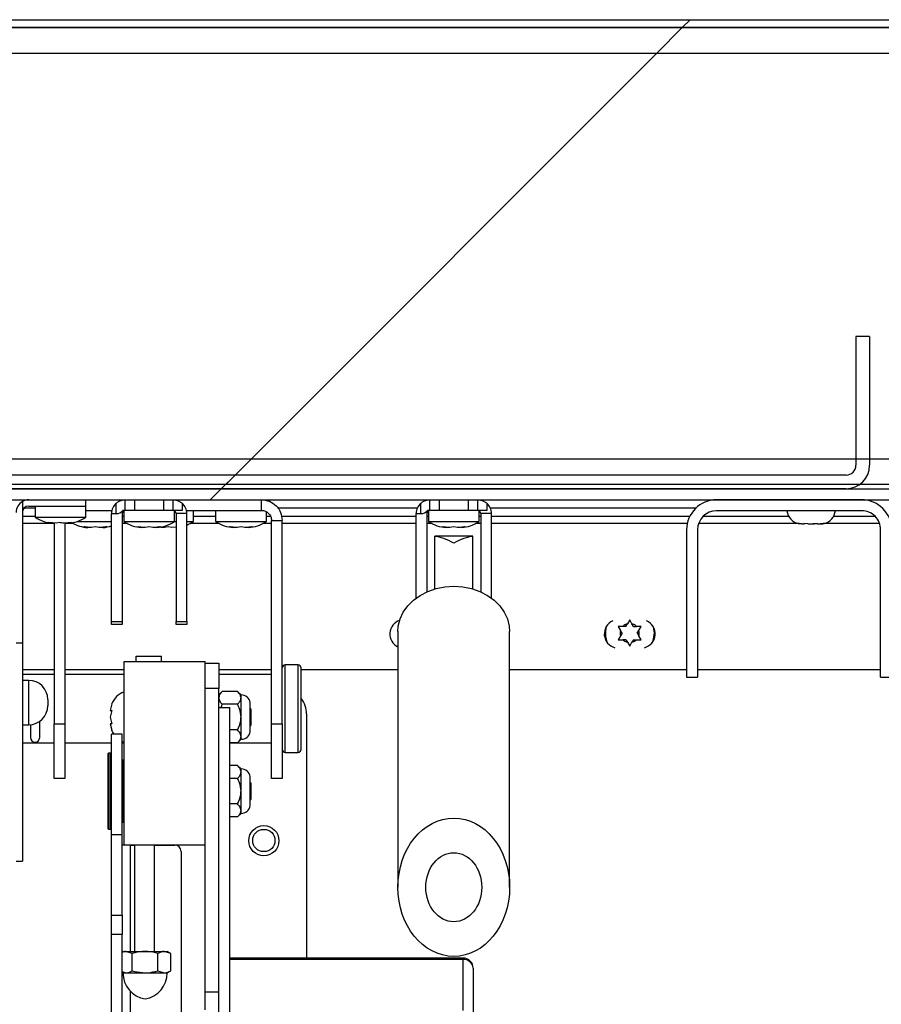
# Model space of a CAD drawing. Units: inches. Extents: x 0.1 to 10.8, y 0.2 to 8.4.
# Drawn here: x 1.9 to 2.1, y 4 to 4.2 of the extents above; entities that cross this region are included whole.
import ezdxf

# ---------------------------------------------------------------- set-up
doc = ezdxf.new("R2010")
doc.units = ezdxf.units.IN
doc.header["$MEASUREMENT"] = 0
doc.layers.add('FORMAT', color=7, linetype='Continuous')
pattern_1 = [(45, (0, 0), (-0.08838834764831845, 0.08838834764831845), [])]

msp = doc.modelspace()

# ---------------------------------------------------------------- hatches: boundary and pattern name
at = {"layer": 'FORMAT', "linetype": 'Continuous', "lineweight": 18}
h = msp.add_hatch(dxfattribs=at)
h.set_pattern_fill('ANSI31', color=256, angle=2.8e-322, style=0)
h.set_pattern_definition(pattern_1)
edge = h.paths.add_edge_path(flags=0)
edge.add_arc((2.741392265708626, 4.19273742925991), 0.001680000000000001, -7.958078640513122e-13, 89.9999999999992, ccw=False)
edge.add_line((2.743072265708626, 4.19273742925991), (2.743072265708627, 4.073487429259909))
edge.add_line((2.743072265708627, 4.073487429259909), (2.744642265708626, 4.073487429259909))
edge.add_line((2.744642265708626, 4.073487429259909), (2.744642265708626, 4.19273742925991))
edge.add_arc((2.741392265708626, 4.19273742925991), 0.00325, 0, 90)
edge.add_line((2.741392265708626, 4.19598742925991), (1.209459265708627, 4.19598742925991))
edge.add_arc((1.209459265708627, 4.19273742925991), 0.00325, 90, 180)
edge.add_line((1.206209265708627, 4.19273742925991), (1.206209265708627, 4.073487429259909))
edge.add_line((1.206209265708627, 4.073487429259909), (1.207779265708626, 4.073487429259909))
edge.add_line((1.207779265708626, 4.073487429259909), (1.207779265708627, 4.19273742925991))
edge.add_arc((1.209459265708627, 4.19273742925991), 0.001680000000000001, 89.9999999999992, 180, ccw=False)
edge.add_line((1.209459265708627, 4.19441742925991), (2.741392265708626, 4.19441742925991))
h = msp.add_hatch(dxfattribs=at)
h.set_pattern_fill('ANSI31', color=256, style=0)
h.set_pattern_definition(pattern_1)
h.paths.add_polyline_path([(1.209349265708627, 4.194417429259913), (1.209349265708627, 4.104417429259913), (2.741502265708627, 4.104417429259913), (2.741502265708627, 4.194417429259913)], flags=0)
h.paths.add_polyline_path([(1.214349265708627, 4.189417429259913), (2.736502265708626, 4.189417429259913), (2.736502265708626, 4.109417429259913), (1.214349265708627, 4.109417429259913)], flags=0)
h = msp.add_hatch(dxfattribs=at)
h.set_pattern_fill('ANSI31', color=256, style=0)
h.set_pattern_definition(pattern_1)
h.paths.add_polyline_path([(2.736502265708626, 4.18941742925991), (1.214349265708627, 4.18941742925991), (1.214349265708627, 4.10941742925991), (2.736502265708627, 4.10941742925991)], flags=0)
h = msp.add_hatch(dxfattribs=at)
h.set_pattern_fill('ANSI31', color=256, angle=2.8e-322, style=0)
h.set_pattern_definition(pattern_1)
edge = h.paths.add_edge_path(flags=0)
edge.add_line((2.110045765708626, 4.108107429259911), (2.110045765708626, 4.133487429259913))
edge.add_line((2.110045765708626, 4.133487429259913), (2.107345765708626, 4.133487429259913))
edge.add_line((2.107345765708626, 4.133487429259913), (2.107345765708626, 4.108107429259911))
edge.add_arc((2.105425765708626, 4.108107429259911), 0.001920000000000049, 270, 360, ccw=False)
edge.add_line((2.105425765708626, 4.106187429259911), (1.845425765708626, 4.106187429259911))
edge.add_arc((1.845425765708626, 4.108107429259911), 0.001919999999999722, 180.0000000000265, 270, ccw=False)
edge.add_line((1.843505765708626, 4.10810742925991), (1.843505765708626, 4.133487429259911))
edge.add_line((1.843505765708626, 4.133487429259911), (1.840805765708626, 4.133487429259911))
edge.add_line((1.840805765708626, 4.133487429259911), (1.840805765708626, 4.10810742925991))
edge.add_arc((1.845425765708626, 4.108107429259911), 0.004619999999999722, 180.0000000000119, 270.0000000000008)
edge.add_line((1.845425765708626, 4.103487429259911), (2.105425765708626, 4.103487429259911))
edge.add_arc((2.105425765708626, 4.108107429259911), 0.004620000000000049, 270.0000000000008, 360.0000000000008)
h = msp.add_hatch(dxfattribs=at)
h.set_pattern_fill('ANSI31', color=256, angle=2.8e-322, style=0)
h.set_pattern_definition(pattern_1)
h.paths.add_polyline_path([(1.216529265708626, 4.103487429259911), (1.216529265708626, 4.10131942925991), (2.734322265708626, 4.10131942925991), (2.734322265708626, 4.103487429259911)], flags=0)
h = msp.add_hatch(dxfattribs=at)
h.set_pattern_fill('ANSI31', color=256, angle=2.8e-322, style=0)
h.set_pattern_definition(pattern_1)
edge = h.paths.add_edge_path(flags=0)
edge.add_line((2.112235765708626, 4.095391429259911), (2.112235765708626, 4.066319429259911))
edge.add_line((2.112235765708626, 4.066319429259911), (2.114403765708626, 4.066319429259912))
edge.add_line((2.114403765708626, 4.066319429259912), (2.114403765708626, 4.095391429259911))
edge.add_arc((2.108475765708626, 4.095391429259912), 0.005928000000000033, 359.9999999999922, 450.0000000000008)
edge.add_line((2.108475765708626, 4.101319429259912), (2.079875765708626, 4.101319429259912))
edge.add_arc((2.079875765708626, 4.095391429259911), 0.005928000000000033, 90.0000000000043, 179.9999999999914)
edge.add_line((2.073947765708626, 4.095391429259912), (2.073947765708626, 4.066319429259912))
edge.add_line((2.073947765708626, 4.066319429259912), (2.076115765708626, 4.066319429259912))
edge.add_line((2.076115765708626, 4.066319429259912), (2.076115765708626, 4.095391429259912))
edge.add_arc((2.079875765708626, 4.095391429259911), 0.003760000000000033, 90.00000000000603, 179.9999999999857, ccw=False)
edge.add_line((2.079875765708626, 4.099151429259912), (2.108475765708626, 4.099151429259912))
edge.add_arc((2.108475765708626, 4.095391429259912), 0.003760000000000033, -1.432454155292362e-11, 89.9999999999992, ccw=False)
h = msp.add_hatch(dxfattribs=at)
h.set_pattern_fill('ANSI31', color=256, angle=2.8e-322, style=0)
h.set_pattern_definition(pattern_1)
edge = h.paths.add_edge_path(flags=0)
edge.add_line((1.983843765708626, 4.060358429259904), (1.981675765708627, 4.060358429259904))
edge.add_line((1.981675765708627, 4.060358429259904), (1.981675765708626, 3.843786429259904))
edge.add_arc((1.980415765708627, 3.843786429259904), 0.001259999999999997, 270, 360, ccw=False)
edge.add_line((1.980415765708627, 3.842526429259904), (1.962265765708627, 3.842526429259904))
edge.add_arc((1.962265765708627, 3.843786429259904), 0.001260000000000005, 180, 270, ccw=False)
edge.add_line((1.961005765708627, 3.843786429259904), (1.961005765708627, 3.871616429259904))
edge.add_line((1.961005765708627, 3.871616429259904), (1.958837765708626, 3.871616429259904))
edge.add_line((1.958837765708626, 3.871616429259904), (1.958837765708626, 3.843786429259904))
edge.add_arc((1.962265765708627, 3.843786429259904), 0.003428000000000005, 180, 270.0000000000008)
edge.add_line((1.962265765708627, 3.840358429259904), (1.980415765708627, 3.840358429259904))
edge.add_arc((1.980415765708627, 3.843786429259904), 0.003427999999999997, 270.0000000000008, 360.0000000000008)
edge.add_line((1.983843765708626, 3.843786429259904), (1.983843765708626, 4.060358429259904))
h = msp.add_hatch(dxfattribs=at)
h.set_pattern_fill('ANSI31', color=256, style=0)
h.set_pattern_definition(pattern_1)
edge = h.paths.add_edge_path(flags=0)
edge.add_ellipse((2.028025765708627, 4.024899877090768), major_axis=(-1.93286668670837e-18, -0.01362594620865908), ratio=0.8090169943749487, start_angle=0, end_angle=0)
edge = h.paths.add_edge_path(flags=0)
edge.add_ellipse((2.028025765708627, 4.024899877090768), major_axis=(-9.66433343354185e-19, -0.00681297310432954), ratio=0.8090169943749487, start_angle=360, end_angle=360, ccw=False)
h = msp.add_hatch(dxfattribs=at)
h.set_pattern_fill('ANSI31', color=256, style=0)
h.set_pattern_definition(pattern_1)
edge = h.paths.add_edge_path(flags=0)
edge.add_ellipse((2.028025765708627, 4.024899877090769), major_axis=(-8.693685083882002e-19, 0.00681297310432954), ratio=0.8090169943749487, start_angle=0, end_angle=0)

# ---------------------------------------------------------------- linework, layer by layer
at = {"color": 7, "linetype": 'Continuous', "lineweight": 25}
for p, q in [((2.741502265708627, 4.194417429259913), (1.209349265708626, 4.194417429259913)), ((1.209459265708626, 4.19598742925991), (2.741392265708626, 4.19598742925991)), ((1.209459265708626, 4.19441742925991), (2.741392265708626, 4.19441742925991)), ((1.214349265708627, 4.18941742925991), (2.736502265708626, 4.18941742925991)), ((2.107345765708626, 4.133487429259913), (2.107345765708626, 4.108107429259911)), ((2.110045765708626, 4.133487429259913), (2.107345765708626, 4.133487429259913)), ((2.110045765708626, 4.133487429259913), (2.110045765708626, 4.108107429259911)), ((1.214349265708627, 4.10941742925991), (2.736502265708626, 4.10941742925991)), ((2.105425765708626, 4.106187429259911), (1.845425765708625, 4.106187429259911)), ((1.209349265708626, 4.104417429259913), (2.741502265708627, 4.104417429259913)), ((1.216529265708626, 4.103487429259911), (2.734322265708626, 4.103487429259911)), ((2.105425765708626, 4.103487429259911), (1.845425765708625, 4.103487429259911)), ((1.216529265708626, 4.10131942925991), (2.734322265708626, 4.10131942925991)), ((1.942925765708626, 4.100984492769371), (1.942925765708626, 4.07306387839684)), ((1.955425765708626, 4.100069429259909), (1.955425765708626, 4.101319429259909)), ((1.963225765708626, 4.09921942925991), (1.963225765708626, 4.10131942925991)), ((1.965025765708626, 4.10131942925991), (1.965025765708626, 4.09921942925991)), ((1.970825765708626, 4.09921942925991), (1.970825765708626, 4.10131942925991)), ((1.972625765708625, 4.10131942925991), (1.972625765708626, 4.09921942925991)), ((1.990095765708626, 4.09921942925991), (1.990095765708626, 4.10131942925991)), ((2.023325765708626, 4.09921942925991), (2.023325765708626, 4.10131942925991)), ((2.025125765708626, 4.10131942925991), (2.025125765708626, 4.09921942925991)), ((2.030925765708626, 4.09921942925991), (2.030925765708626, 4.10131942925991)), ((2.032725765708626, 4.10131942925991), (2.032725765708626, 4.09921942925991)), ((2.108475765708626, 4.101319429259912), (2.079875765708626, 4.101319429259912)), ((1.943340541187913, 4.099749429259909), (1.945425765708626, 4.099749429259909)), ((1.944175765708626, 4.100069429259909), (1.955425765708626, 4.100069429259909)), ((1.945425765708626, 4.100069429259909), (1.945425765708626, 4.09786942925991)), ((1.955425765708626, 4.09786942925991), (1.955425765708626, 4.100069429259909)), ((1.955425765708626, 4.09921942925991), (1.960573408266651, 4.09921942925991)), ((1.961425765708628, 4.09859442925991), (1.961425765708626, 4.100640309266167)), ((1.963225765708626, 4.09921942925991), (1.962741293072421, 4.09921942925991)), ((1.962925765708626, 4.099142722064897), (1.962925765708626, 4.097019429259911)), ((1.965025765708626, 4.09921942925991), (1.963225765708626, 4.09921942925991)), ((1.970825765708626, 4.09921942925991), (1.965025765708626, 4.09921942925991)), ((1.972625765708626, 4.09921942925991), (1.970825765708626, 4.09921942925991)), ((1.974425765708626, 4.09921942925991), (1.972625765708626, 4.09921942925991)), ((1.972925765708626, 4.097019429259911), (1.972925765708626, 4.099142722064897)), ((1.974425765708626, 4.100640309266167), (1.974425765708626, 4.09921942925991)), ((1.975278123150601, 4.09921942925991), (1.990095765708626, 4.09921942925991)), ((1.976675765708626, 4.09701942925991), (1.976675765708626, 4.09921942925991)), ((1.981049765708626, 4.09921942925991), (1.981049765708626, 4.09701942925991)), ((1.990095765708626, 4.09921942925991), (1.99016000100079, 4.09921942925991)), ((1.991049765708625, 4.09701942925991), (1.991049765708625, 4.098937556085)), ((1.993231325470031, 4.099749429259909), (2.020857649017705, 4.099749429259909)), ((2.021525765708628, 4.09859442925991), (2.021525765708625, 4.100640309266167)), ((2.023325765708626, 4.09921942925991), (2.022841293072422, 4.09921942925991)), ((2.023025765708626, 4.099142722064897), (2.023025765708626, 4.097019429259911)), ((2.025125765708626, 4.09921942925991), (2.023325765708626, 4.09921942925991)), ((2.030925765708626, 4.09921942925991), (2.025125765708626, 4.09921942925991)), ((2.032725765708626, 4.09921942925991), (2.030925765708626, 4.09921942925991)), ((2.034525765708626, 4.09921942925991), (2.032725765708626, 4.09921942925991)), ((2.033025765708626, 4.097019429259911), (2.033025765708626, 4.099142722064897)), ((2.034525765708626, 4.100640309266167), (2.034525765708626, 4.09921942925991)), ((2.035193882399548, 4.099749429259909), (2.075857181380778, 4.099749429259909)), ((2.108475765708626, 4.099151429259912), (2.079875765708626, 4.099151429259912)), ((1.945425765708626, 4.09786942925991), (1.955425765708626, 4.09786942925991)), ((1.953653806701669, 4.09701942925991), (1.960500765708625, 4.09701942925991)), ((1.960500765708626, 4.09859442925991), (1.961425765708628, 4.09859442925991)), ((1.960500765708626, 4.07730484470073), (1.960500765708626, 4.09859442925991)), ((1.962600765708626, 4.09859442925991), (1.962600765708626, 4.07730484470073)), ((1.962925765708626, 4.097019429259911), (1.967925765708626, 4.097019429259911)), ((1.967925765708626, 4.097019429259911), (1.972925765708626, 4.097019429259911)), ((1.972925765708628, 4.097019429259911), (1.973250765708626, 4.097019429259911)), ((1.975350765708626, 4.098594429259911), (1.973250765708626, 4.09859442925991)), ((1.973250765708626, 4.09859442925991), (1.973250765708626, 4.077304844700729)), ((1.975350765708626, 4.077304844700729), (1.975350765708626, 4.098594429259911)), ((1.975350765708626, 4.09701942925991), (1.976675765708626, 4.09701942925991)), ((1.981049765708626, 4.09701942925991), (1.991049765708625, 4.09701942925991)), ((1.992075765708626, 4.097239429259909), (1.994175765708626, 4.097239429259909)), ((1.992075765708625, 4.057145455559893), (1.992075765708626, 4.097239429259909)), ((1.994175765708625, 4.057145455559893), (1.994175765708626, 4.097239429259909)), ((2.020600765708626, 4.09859442925991), (2.021525765708628, 4.09859442925991)), ((2.020600765708625, 4.08192964235954), (2.020600765708626, 4.09859442925991)), ((2.022700765708626, 4.09859442925991), (2.022700765708625, 4.083146565385158)), ((2.023025765708626, 4.097019429259911), (2.028025765708626, 4.097019429259911)), ((2.028025765708626, 4.097019429259911), (2.033025765708626, 4.097019429259911)), ((2.035450765708626, 4.098594429259911), (2.033350765708626, 4.09859442925991)), ((2.033350765708626, 4.09859442925991), (2.033350765708626, 4.083146565385158)), ((2.035450765708626, 4.081929642359542), (2.035450765708626, 4.098594429259911)), ((1.949175765708626, 4.096607429259905), (1.942925765708626, 4.096607429259905)), ((1.94960534950072, 4.096686651503418), (1.948107626829345, 4.096847330387559)), ((1.949175765708626, 4.096732738169313), (1.949175765708626, 4.057145455559893)), ((1.950282655964188, 4.096847330387559), (1.94960534950072, 4.096686651503418)), ((1.952600794843468, 4.096847330387559), (1.951103072172094, 4.096686651503418)), ((1.951275765708626, 4.096689825315762), (1.951275765708626, 4.057145455559893)), ((1.953010668221981, 4.096607429259905), (1.951422577676686, 4.096607429259905)), ((1.951923488380001, 4.096686651503418), (1.952600794843468, 4.096847330387559)), ((1.955051765708625, 4.09599733038756), (1.955801765708626, 4.095836651503419)), ((1.957301765708626, 4.09599733038756), (1.956551765708626, 4.095836651503419)), ((1.958051765708625, 4.095836651503419), (1.957301765708626, 4.09599733038756)), ((1.958801765708625, 4.095836651503419), (1.959551765708625, 4.09599733038756)), ((1.963634668221982, 4.096607429259905), (1.962600765708626, 4.096607429259905)), ((1.965675765708626, 4.095997330387561), (1.966425765708626, 4.095836651503419)), ((1.967925765708626, 4.095997330387561), (1.967175765708626, 4.095836651503419)), ((1.968675765708626, 4.095836651503419), (1.967925765708626, 4.095997330387561)), ((1.969425765708626, 4.095836651503419), (1.970175765708626, 4.095997330387561)), ((1.971675765708626, 4.095997330387561), (1.970925765708626, 4.095836651503419)), ((1.972425765708625, 4.095836651503419), (1.971675765708626, 4.095997330387561)), ((1.973175765708626, 4.095888600084469), (1.972425765708625, 4.095836651503419)), ((1.981758668221981, 4.096607429259905), (1.97596686319527, 4.096607429259905)), ((1.983799765708626, 4.095997330387561), (1.984549765708626, 4.095836651503419)), ((1.986049765708626, 4.095997330387561), (1.985299765708626, 4.095836651503419)), ((1.986799765708625, 4.095836651503419), (1.986049765708626, 4.095997330387561)), ((1.987549765708626, 4.095836651503419), (1.988299765708626, 4.095997330387561)), ((1.992075765708626, 4.096607429259905), (1.99034086319527, 4.096607429259905)), ((2.020600765708626, 4.096607429259905), (1.994175765708625, 4.096607429259905)), ((2.023734668221982, 4.096607429259905), (2.022700765708626, 4.096607429259905)), ((2.025775765708626, 4.095997330387561), (2.026525765708626, 4.095836651503419)), ((2.028025765708626, 4.095997330387561), (2.027275765708625, 4.095836651503419)), ((2.028775765708626, 4.095836651503419), (2.028025765708626, 4.095997330387561)), ((2.029525765708626, 4.095836651503419), (2.030275765708625, 4.095997330387561)), ((2.033350765708626, 4.096607429259905), (2.03231686319527, 4.096607429259905)), ((2.074073823964691, 4.096607429259905), (2.035450765708626, 4.096607429259905)), ((2.073947765708626, 4.095391429259912), (2.073947765708625, 4.066319429259912)), ((2.076115765708626, 4.095391429259912), (2.076115765708626, 4.066319429259912)), ((2.096066865846629, 4.096607429259905), (2.076317824731035, 4.096607429259905)), ((2.09667904338144, 4.0965494292599), (2.097149923155094, 4.0965494292599)), ((2.097901632590377, 4.0965494292599), (2.097100463153179, 4.096640212297038)), ((2.097100463153179, 4.096640212297038), (2.097149923155094, 4.0965494292599)), ((2.097183087602654, 4.0965494292599), (2.097149923155094, 4.0965494292599)), ((2.097265712052129, 4.0965494292599), (2.097183087602654, 4.0965494292599)), ((2.097265712052129, 4.0965494292599), (2.097298876499688, 4.0965494292599)), ((2.097901632590377, 4.0965494292599), (2.098942885480365, 4.0965494292599)), ((2.098942885480365, 4.0965494292599), (2.099141298826874, 4.0965494292599)), ((2.099141298826874, 4.0965494292599), (2.099709007556128, 4.096613758127501)), ((2.099744054917562, 4.0965494292599), (2.099694594915647, 4.096640212297038)), ((2.099744054917562, 4.0965494292599), (2.100314428033896, 4.0965494292599)), ((2.101115597471094, 4.096640212297038), (2.100314428033896, 4.0965494292599)), ((2.100314428033896, 4.0965494292599), (2.100363888035811, 4.0965494292599)), ((2.112033706686216, 4.096607429259905), (2.100893554210177, 4.096607429259905)), ((2.112235765708626, 4.066319429259911), (2.112235765708626, 4.095391429259911)), ((2.031775765708627, 4.094112533142102), (2.024275765708627, 4.094112533142102)), ((2.024275765708627, 4.094094829147506), (2.024275765708627, 4.094112533142102)), ((2.024275765708627, 4.083846770132635), (2.024275765708627, 4.094094829147506)), ((2.031775765708627, 4.094094829147506), (2.031775765708627, 4.094112533142102)), ((2.031775765708627, 4.083846770132635), (2.031775765708627, 4.094094829147506)), ((2.062726276908628, 4.077624505471261), (2.062277317772777, 4.076846885437445)), ((2.063175236044478, 4.076846885437445), (2.062726276908628, 4.077624505471261)), ((1.960500765708626, 4.07730484470073), (1.962600765708626, 4.07730484470073)), ((1.960500765708626, 4.07671942925991), (1.960500765708626, 4.07730484470073)), ((1.962600765708626, 4.07671942925991), (1.960500765708626, 4.07671942925991)), ((1.962600765708626, 4.07730484470073), (1.962600765708626, 4.07671942925991)), ((1.973250765708626, 4.077304844700729), (1.975350765708626, 4.077304844700729)), ((1.973250765708626, 4.07671942925991), (1.973250765708626, 4.077304844700729)), ((1.975350765708626, 4.07671942925991), (1.973250765708626, 4.07671942925991)), ((1.975350765708626, 4.077304844700729), (1.975350765708626, 4.07671942925991)), ((2.060476276908628, 4.076325467365583), (2.060925236044479, 4.075547847331769)), ((2.061976276908628, 4.076325467365583), (2.061374195180329, 4.076325467365583)), ((2.061976276908628, 4.076325467365583), (2.062277317772777, 4.076846885437445)), ((2.063476276908628, 4.076325467365583), (2.063175236044478, 4.076846885437445)), ((2.063476276908628, 4.076325467365583), (2.064078358636927, 4.076325467365583)), ((2.064527317772777, 4.075547847331769), (2.064976276908628, 4.076325467365583)), ((2.017002143661383, 4.075337786085886), (2.017002143661383, 4.024899877090769)), ((2.039049387755871, 4.024899877090769), (2.039049387755871, 4.075337786085886)), ((2.060925236044478, 4.074505011188045), (2.060476276908628, 4.073727391154231)), ((2.061226276908628, 4.075026429259907), (2.060925236044479, 4.075547847331769)), ((2.061226276908628, 4.075026429259907), (2.060925236044478, 4.074505011188045)), ((2.061976276908628, 4.073727391154231), (2.061374195180329, 4.073727391154231)), ((2.061976276908628, 4.073727391154231), (2.062277317772778, 4.073205973082369)), ((2.063476276908628, 4.073727391154231), (2.063175236044478, 4.073205973082369)), ((2.063476276908628, 4.073727391154231), (2.064078358636927, 4.073727391154231)), ((2.064226276908628, 4.075026429259907), (2.064527317772777, 4.075547847331769)), ((2.064226276908628, 4.075026429259907), (2.064527317772777, 4.074505011188045)), ((2.064976276908628, 4.073727391154231), (2.064527317772777, 4.074505011188045)), ((1.942925765708626, 4.07306387839684), (1.941675765708626, 4.07306387839684)), ((1.942925765708626, 4.07306387839684), (1.942925765708626, 4.030069429259909)), ((2.062277317772778, 4.073205973082369), (2.062726276908628, 4.072428353048554)), ((2.062726276908628, 4.072428353048554), (2.063175236044478, 4.073205973082369)), ((1.965355765708626, 4.070452089259905), (1.970355765708626, 4.070452089259905)), ((1.965355765708626, 4.069452089259904), (1.965355765708626, 4.070452089259905)), ((1.970355765708626, 4.069452089259904), (1.970355765708626, 4.070452089259905)), ((1.942925765708626, 4.067857429259905), (1.949175765708626, 4.067857429259905)), ((1.951275765708626, 4.067857429259905), (1.962975765708626, 4.067857429259905)), ((1.962975765708626, 4.033252089259904), (1.962975765708626, 4.069452089259904)), ((1.962975765708626, 4.069452089259904), (1.978975765708626, 4.069452089259904)), ((1.978975765708626, 4.067494324984872), (1.978975765708626, 4.069452089259904)), ((1.978975765708626, 4.069077089259904), (1.981675765708626, 4.069077089259904)), ((1.981675765708626, 4.069077089259904), (1.981675765708626, 4.064077089259905)), ((1.981675765708626, 4.067857429259905), (1.992075765708625, 4.067857429259905)), ((1.997325765708626, 4.06874942925991), (1.994775765708626, 4.06874942925991)), ((1.997925765708626, 4.06011942925991), (1.997925765708626, 4.06814942925991)), ((1.997925765708626, 4.067857429259905), (2.017002143661383, 4.067857429259905)), ((2.039049387755871, 4.067857429259905), (2.073947765708626, 4.067857429259905)), ((2.076115765708626, 4.067857429259905), (2.112235765708626, 4.067857429259905)), ((1.949175765708626, 4.06686942925991), (1.942925765708626, 4.06686942925991)), ((1.962975765708626, 4.06686942925991), (1.951275765708626, 4.06686942925991)), ((1.978975765708626, 4.064077089259905), (1.978975765708626, 4.067452089259904)), ((1.992075765708625, 4.06686942925991), (1.981675765708626, 4.06686942925991)), ((2.073947765708625, 4.066319429259912), (2.076115765708626, 4.066319429259912)), ((2.112235765708626, 4.066319429259911), (2.114403765708626, 4.066319429259912)), ((1.944175765708626, 4.065694429259909), (1.942925765708626, 4.065694429259909)), ((1.981675765708626, 4.064077089259905), (1.978975765708626, 4.064077089259905)), ((1.978975765708626, 4.004296582996004), (1.978975765708626, 4.064077089259905)), ((1.981675765708626, 4.060358429259904), (1.981675765708626, 4.064077089259905)), ((1.982352580564035, 4.063503904115313), (1.981675765708626, 4.062827089259904)), ((1.985373950853217, 4.063503904115313), (1.982352580564035, 4.063503904115313)), ((1.986050765708626, 4.062827089259904), (1.985373950853217, 4.063503904115313)), ((1.986050765708626, 4.062240950401462), (1.986050765708626, 4.062827089259904)), ((1.986050765708626, 4.058452089259904), (1.986050765708626, 4.062240950401462)), ((1.947925765708626, 4.061944429259909), (1.947925765708626, 4.060694429259909)), ((1.96054455080482, 4.061050165471258), (1.960265004869757, 4.059751127365581)), ((1.981675765708626, 4.060358429259904), (1.983843765708626, 4.060358429259904)), ((1.981675765708626, 3.843786429259904), (1.981675765708626, 4.060358429259904)), ((1.982352580564035, 4.060977996687608), (1.982088046719318, 4.060358429259904)), ((1.985373950853217, 4.060977996687608), (1.982352580564035, 4.060977996687608)), ((1.983843765708626, 3.843786429259904), (1.983843765708626, 4.060358429259904)), ((1.987890039846097, 4.058452089259904), (1.987890039846097, 4.061316363397375)), ((1.987975765708627, 4.06008606385612), (1.987890039846097, 4.060135557705927)), ((1.987975765708627, 4.06008606385612), (1.987975765708627, 4.058452089259904)), ((1.997925765708626, 4.05208942925991), (1.997925765708626, 4.06011942925991)), ((1.96054455080482, 4.059751127365581), (1.960265004869758, 4.058452089259904)), ((1.960265004869758, 4.058452089259904), (1.960544550804826, 4.057153051154228)), ((1.986050765708626, 4.054663228118347), (1.986050765708626, 4.058452089259904)), ((1.987890039846097, 4.055587815122433), (1.987890039846097, 4.058452089259904)), ((1.987975765708627, 4.058452089259904), (1.987975765708627, 4.056818114663688)), ((1.998975765708627, 4.059077089259904), (1.998975765708627, 4.010943174540845)), ((1.942925765708626, 4.056944429259909), (1.944175765708626, 4.056944429259909)), ((1.944515765708626, 4.056959874400223), (1.944515765708626, 4.05444942925991)), ((1.946335765708626, 4.05444942925991), (1.946335765708626, 4.057628992912503)), ((1.949175765708626, 4.057145455559893), (1.951275765708626, 4.057145455559893)), ((1.949175765708625, 4.04631942925991), (1.949175765708626, 4.057145455559893)), ((1.951275765708626, 4.057145455559893), (1.951275765708625, 4.04631942925991)), ((1.960265004869758, 4.057153051154228), (1.96054455080482, 4.055854013048551)), ((1.987890039846097, 4.056768620813881), (1.987975765708627, 4.056818114663688)), ((1.992075765708625, 4.057145455559893), (1.994175765708625, 4.057145455559893)), ((1.992075765708626, 4.04631942925991), (1.992075765708625, 4.057145455559893)), ((1.994175765708625, 4.057145455559893), (1.994175765708626, 4.04631942925991)), ((1.962575765708626, 4.055102089259904), (1.960475765708626, 4.055102089259904)), ((1.960475765708626, 4.035234089274816), (1.960475765708626, 4.055102089259904)), ((1.962575765708626, 4.035234089274816), (1.962575765708626, 4.055102089259904)), ((1.985373950853217, 4.055926181832199), (1.983843765708626, 4.055926181832199)), ((1.986050765708626, 4.054077089259904), (1.986050765708626, 4.054663228118347)), ((1.942925765708626, 4.053369429259909), (1.949175765708625, 4.053369429259909)), ((1.951275765708625, 4.053369429259909), (1.960475765708626, 4.053369429259909)), ((1.962575765708626, 4.053631064060217), (1.962975765708626, 4.053452089259904)), ((1.962575765708626, 4.053369429259909), (1.962975765708626, 4.053369429259909)), ((1.985373950853217, 4.053400274404495), (1.983843765708626, 4.053400274404495)), ((1.983843765708626, 4.053369429259909), (1.992075765708626, 4.053369429259909)), ((1.985373950853217, 4.053400274404495), (1.986050765708626, 4.054077089259904)), ((1.959850765708626, 4.036452089259904), (1.959850765708626, 4.051252088669724)), ((1.960375765708626, 4.051352089259904), (1.959950765708626, 4.051352089259904)), ((1.994775765708626, 4.05148942925991), (1.997325765708626, 4.05148942925991)), ((1.962875765708626, 4.049952089259904), (1.962575765708626, 4.049952089259904)), ((1.985373950853217, 4.048903904115313), (1.983843765708626, 4.048903904115313)), ((1.986050765708626, 4.048227089259904), (1.985373950853217, 4.048903904115313)), ((1.986050765708626, 4.047640950401461), (1.986050765708626, 4.048227089259904)), ((1.986050765708626, 4.043852089259905), (1.986050765708626, 4.047640950401461)), ((1.987890039846097, 4.043852089259905), (1.987890039846097, 4.046716363397375)), ((1.951275765708625, 4.04631942925991), (1.949175765708625, 4.04631942925991)), ((1.985373950853217, 4.046377996687609), (1.983843765708626, 4.046377996687609)), ((1.987975765708627, 4.045486063856119), (1.987890039846097, 4.045535557705928)), ((1.987975765708627, 4.045486063856119), (1.987975765708627, 4.043852089259905)), ((1.994175765708626, 4.04631942925991), (1.992075765708626, 4.04631942925991)), ((1.986050765708626, 4.040063228118347), (1.986050765708626, 4.043852089259905)), ((1.987890039846097, 4.040987815122433), (1.987890039846097, 4.043852089259905)), ((1.987975765708627, 4.043852089259905), (1.987975765708627, 4.042218114663688)), ((1.985373950853217, 4.0413261818322), (1.983843765708626, 4.0413261818322)), ((1.987890039846097, 4.042168620813881), (1.987975765708627, 4.042218114663688)), ((1.985373950853217, 4.038800274404495), (1.983843765708626, 4.038800274404495)), ((1.985373950853217, 4.038800274404495), (1.986050765708626, 4.039477089259904)), ((1.986050765708626, 4.039477089259904), (1.986050765708626, 4.040063228118347)), ((1.962575765708626, 4.037752089259904), (1.962875765708626, 4.037752089259904)), ((1.959950765708626, 4.036352089259904), (1.960375765708626, 4.036352089259904)), ((1.962575765708626, 4.035234089274816), (1.960475765708626, 4.035234089274816)), ((1.960475765708626, 4.019404224129337), (1.960475765708626, 4.035234089274816)), ((1.962575765708626, 4.019404224129337), (1.962575765708626, 4.035234089274816)), ((1.964255765708626, 4.033227089259904), (1.962575765708626, 4.033227089259904)), ((1.962975765708626, 4.033252089259904), (1.978975765708626, 4.033252089259904)), ((1.964255765708626, 4.033227089259904), (1.965135765708626, 4.033227089259904)), ((1.965135765708626, 4.012252089259904), (1.965135765708626, 4.033252089259904)), ((1.968975765708626, 4.012252089259904), (1.968975765708626, 4.033252089259904)), ((1.968975765708626, 4.033227089259904), (1.972975765708626, 4.033227089259904)), ((1.974225765708626, 4.031977089259904), (1.974225765708626, 3.97789485621287)), ((1.941675765708626, 4.030069429259909), (1.942925765708626, 4.030069429259909)), ((1.960475765708626, 4.019404224129337), (1.962575765708626, 4.019404224129337)), ((1.960475765708626, 4.015574001913742), (1.960475765708626, 4.019404224129337)), ((1.962575765708626, 4.019404224129337), (1.962575765708626, 4.015574001913742)), ((1.962575765708626, 4.015574001913742), (1.960475765708626, 4.015574001913742)), ((1.960475765708626, 3.929798788401005), (1.960475765708626, 4.015574001913742)), ((1.962575765708626, 3.929798788401005), (1.962575765708626, 4.015574001913742)), ((1.962760765708626, 4.012252089259904), (1.962575765708626, 4.012145279460103)), ((1.962760765708626, 4.012252089259904), (1.963346904567069, 4.012252089259904)), ((1.964609858280922, 4.011861330020942), (1.963346904567069, 4.012252089259904)), ((1.963346904567069, 4.012252089259904), (1.967135765708626, 4.012252089259904)), ((1.964609858280921, 4.008424098498866), (1.964609858280922, 4.011861330020942)), ((1.967135765708626, 4.012252089259904), (1.970924626850183, 4.012252089259904)), ((1.969661673136331, 4.008424098498866), (1.969661673136331, 4.011861330020942)), ((1.972187580564036, 4.011861330020942), (1.970924626850183, 4.012252089259904)), ((1.970924626850183, 4.012252089259904), (1.971510765708626, 4.012252089259904)), ((1.972187580564036, 4.011861330020942), (1.971510765708626, 4.012252089259904)), ((1.972187580564036, 4.008424098498866), (1.972187580564036, 4.011861330020942)), ((2.029843765708626, 4.010943174540845), (1.983843765708626, 4.010943174540845)), ((2.029843765708626, 4.01065816039227), (1.983843765708626, 4.01065816039227)), ((2.029843765708626, 4.000576117130248), (2.029843765708626, 4.01065816039227)), ((1.962575765708626, 4.008271930453036), (1.963346904567069, 4.008033339259904)), ((1.962575765708626, 4.008140149059704), (1.962760765708626, 4.008033339259904)), ((1.962760765708626, 4.008033339259904), (1.963346904567069, 4.008033339259904)), ((1.963346904567069, 4.008033339259904), (1.967135765708626, 4.008033339259904)), ((1.967135765708626, 4.008033339259904), (1.970924626850183, 4.008033339259904)), ((1.969661673136331, 4.008424098498866), (1.970924626850183, 4.008033339259904)), ((1.970924626850183, 4.008033339259904), (1.971510765708626, 4.008033339259904)), ((1.971510765708626, 4.008033339259904), (1.972187580564036, 4.008424098498866)), ((2.031843765708626, 4.008943174540845), (2.031843765708626, 3.998861131278823)), ((1.978975765708626, 4.004296582996004), (1.981675765708626, 4.004296582996004)), ((1.978975765708626, 4.000761049090071), (1.978975765708626, 4.004296582996004))]:
    msp.add_line(p, q, dxfattribs=at)
at = {"color": 8, "linetype": 'Continuous', "lineweight": 25}
for p, q in [((1.942925765708626, 4.098069429259908), (1.945425765708626, 4.098069429259908)), ((1.962600765708626, 4.098069429259908), (1.962925765708626, 4.098069429259908)), ((1.976675765708626, 4.098069429259908), (1.981049765708626, 4.098069429259908)), ((1.991049765708625, 4.098069429259908), (1.991876746684818, 4.098069429259908)), ((1.994010668443701, 4.098069429259908), (2.020600765708626, 4.098069429259908)), ((2.022700765708626, 4.098069429259908), (2.023025765708626, 4.098069429259908)), ((2.033025765708626, 4.098069429259908), (2.033350765708626, 4.098069429259908)), ((2.035450765708626, 4.098069429259908), (2.074587145850854, 4.098069429259908)), ((2.077236463528121, 4.098069429259908), (2.09408100278743, 4.098069429259908)), ((2.10296192862982, 4.098069429259908), (2.111115067889131, 4.098069429259908)), ((1.994775765708626, 4.06011942925991), (1.994775765708626, 4.06874942925991)), ((1.997325765708626, 4.06011942925991), (1.997325765708626, 4.06874942925991)), ((1.944175765708626, 4.056944429259909), (1.944175765708626, 4.065694429259909)), ((1.994775765708626, 4.05148942925991), (1.994775765708626, 4.06011942925991)), ((1.997325765708626, 4.05148942925991), (1.997325765708626, 4.06011942925991)), ((1.959950765708626, 4.051352089259904), (1.959950765708626, 4.036352089259903)), ((1.960375765708626, 4.036352089259904), (1.960375765708626, 4.051352089259904)), ((1.962875765708626, 4.037752089259904), (1.962875765708626, 4.049952089259904)), ((1.964255765708626, 4.012252089259905), (1.964255765708626, 4.033227089259904)), ((2.029843765708626, 4.01065816039227), (2.029843765708626, 4.010943174540845)), ((1.964255765708626, 3.967407089259904), (1.964255765708626, 4.004374004846625))]:
    msp.add_line(p, q, dxfattribs=at)
at = {"color": 7, "linetype": 'Continuous', "lineweight": 25, "flags": 128}
for points in [[(2.017002143661383, 4.075337786085886), (2.017082518277625, 4.076412768069201), (2.01743737707647, 4.077819012219874), (2.018066469579063, 4.079160993917005), (2.018953502620036, 4.080403956539548), (2.020075502509561, 4.08151570800848), (2.021403410039862, 4.082467454544728), (2.02290283310342, 4.083234546412935), (2.0245349374305, 4.083797116336649), (2.026257452376337, 4.08414059405035), (2.028025765708627, 4.084256083661673)], [(2.028025765708627, 4.084256083661673), (2.029794079040917, 4.08414059405035), (2.031516593986753, 4.083797116336649), (2.033148698313834, 4.083234546412935), (2.034648121377392, 4.082467454544728), (2.035976028907693, 4.08151570800848), (2.037098028797218, 4.080403956539548), (2.03798506183819, 4.079160993917005), (2.038614154340784, 4.077819012219874), (2.038969013139629, 4.076412768069201), (2.039049387755871, 4.075337786085886)], [(2.067369223604156, 4.07624423301359), (2.067386797632273, 4.076175144448487), (2.067526276908628, 4.075026429259907)], [(2.067526276908628, 4.075026429259907), (2.067386797632273, 4.073877714071327), (2.067128614502088, 4.073113467233832)]]:
    msp.add_lwpolyline(points, dxfattribs=at)
at = {"color": 7, "linetype": 'Continuous', "lineweight": 25}
for centre, radius in [((1.990557765708626, 4.034077089259904), 0.002973750000000219), ((1.990557765708626, 4.034120929259904), 0.002187499999999787)]:
    msp.add_circle(centre, radius, dxfattribs=at)
for centre, radius, start, end in [((2.105425765708626, 4.108107429259911), 0.004620000000000068, 270.0000000000008, 0), ((2.105425765708626, 4.108107429259911), 0.001920000000000144, 270.0000000000008, 0), ((1.944175765708626, 4.098819429259909), 0.002500000000000173, 119.9999999999911, 180), ((1.944175765708626, 4.098819429259909), 0.002500000000000391, 90, 119.9999999999911), ((2.079875765708626, 4.095391429259912), 0.005927999999999933, 90, 179.9999999995193), ((2.108475765708626, 4.095391429259912), 0.005927999999999933, 359.9999999992453, 90), ((1.944175765708626, 4.098819429259909), 0.001249999999999751, 90, 180), ((1.963225765708626, 4.09859442925991), 0.002725000000000447, 131.3418674223402, 179.9999999999253), ((1.963225765708626, 4.098594429259911), 0.0006250000000003197, 90, 180.0000000000822), ((1.972625765708626, 4.09859442925991), 0.0006250000000003197, 3.256887993819289e-10, 90.00000000004071), ((1.972625765708626, 4.09859442925991), 0.002725000000000154, 2.993800828682733e-10, 48.65813257766686), ((2.023325765708626, 4.09859442925991), 0.002725000000000593, 131.3418674223437, 179.9999999998506), ((2.023325765708626, 4.098594429259911), 0.0006250000000003197, 90, 180.0000000000822), ((2.032725765708626, 4.09859442925991), 0.0006250000000003197, 3.256887993819289e-10, 90), ((2.032725765708626, 4.09859442925991), 0.002725000000000593, 2.993800828682733e-10, 48.65813257765634), ((2.079875765708626, 4.095391429259912), 0.003760000000000208, 90, 179.9999999992421), ((2.096646465708625, 4.099474429259899), 0.002924999999999674, 186.3399510264383, 260.1311841284203), ((2.100396465708625, 4.099474429259899), 0.002924999999999674, 284.4015805878689, 353.6600489735633), ((2.108475765708626, 4.095391429259912), 0.003760000000000208, 359.9999999988097, 90), ((1.949425765708626, 4.103936095926576), 0.007266666666667112, 236.6015115320111, 266.4340813200335), ((1.951425765708626, 4.103936095926576), 0.00726666666666675, 274.3120243793546, 303.3984884679876), ((1.966925765708626, 4.103086095926577), 0.007266666666667528, 236.6015115320126, 266.07846172775), ((1.968925765708626, 4.103086095926577), 0.007266666666667212, 273.9222724285762, 303.3984884679891), ((1.972675765708626, 4.103086095926577), 0.007266666666667345, 291.5996742214639, 303.3984884679867), ((1.985049765708626, 4.103086095926577), 0.007266666666667498, 236.6015115320165, 266.0784617277536), ((1.987049765708626, 4.103086095926577), 0.007266666666667212, 273.9222724285762, 303.3984884679838), ((2.027025765708626, 4.103086095926577), 0.007266666666667528, 236.6015115320126, 266.07846172775), ((2.029025765708626, 4.103086095926577), 0.007266666666667212, 273.9222724285762, 303.3984884679891), ((1.956301765708625, 4.103086095926577), 0.007266666666667498, 240.2001323315484, 266.0784617277536), ((1.958301765708626, 4.103086095926577), 0.007266666666667216, 273.9222724285744, 287.6147146837936), ((2.018225765708626, 4.074857429259905), 0.002809999999999998, 108.4088540181605, 244.1858975221243), ((2.060526265708627, 4.074857429259905), 0.00280999999999997, 113.626346485728, 255.1590701907037), ((2.062726276908628, 4.075026429259907), 0.00479999999999958, 165.2222661393013, 203.5592190987794), ((2.062726276908628, 4.075026429259907), 0.001874999999999826, 103.8537786120171, 136.1462213879766), ((2.062726276908628, 4.075026429259907), 0.001875000000000124, 43.85377861200458, 76.14622138796976), ((2.064926265708627, 4.074857429259905), 0.002810000000000264, 284.8415699208247, 66.37292430088502), ((2.062726276908628, 4.075026429259907), 0.001874999999999902, 163.8537786120112, 196.1462213879859), ((2.062726276908628, 4.075026429259907), 0.00187499999999972, 223.8537786120242, 256.1462213879969), ((2.062726276908628, 4.075026429259907), 0.001875000000000124, 283.8537786120311, 316.1462213879963), ((2.062726276908628, 4.075026429259907), 0.001875000000000329, 343.8537786120195, 16.14622138798131), ((1.994775765708626, 4.06814942925991), 0.000600000000000156, 90, 180), ((1.997325765708626, 4.06814942925991), 0.0005999999999999339, 0, 90), ((1.944175765708626, 4.061944429259909), 0.003750000000000364, 0, 90), ((1.964525473737824, 4.059452089259904), 0.004289708029197745, 111.1777132321231, 158.4810084476884), ((1.986050765708626, 4.060952089259904), 0.001875000000000328, 11.20263940434987, 90), ((1.993975765708627, 4.059077089259904), 0.004999999999999928, 2.035554996136694e-11, 37.81448850603989), ((1.944175765708626, 4.060694429259909), 0.003750000000000364, 270.0000000000008, 0), ((1.945425765708626, 4.05444942925991), 0.0009100000000001884, 180, 0), ((1.964525473737824, 4.057452089259904), 0.004289708029197129, 200.6592803336625, 213.217777967557), ((1.986050765708626, 4.055952089259904), 0.001875000000000328, 270.0000000000008, 348.797360595651), ((1.959950765708626, 4.051252089259904), 9.999999999976694e-05, 90, 180), ((1.960375765708626, 4.051252089259904), 9.999999999998899e-05, 0, 90), ((1.994775765708626, 4.05208942925991), 0.000600000000000378, 180, 270.0000000000008), ((1.997325765708626, 4.05208942925991), 0.000600000000000378, 270.0000000000008, 0), ((1.962875765708626, 4.049852089259904), 0.000100000000000211, 0, 90), ((1.986050765708626, 4.046352089259904), 0.001875000000000328, 11.20263940434987, 90), ((1.986050765708626, 4.041352089259904), 0.001875000000000328, 270.0000000000008, 348.797360595651), ((1.962875765708626, 4.037852089259904), 0.0001000000000006551, 270.0000000000008, 359.9999999994919), ((1.959950765708626, 4.036452089259904), 9.999999999976694e-05, 180, 270.0000000000008), ((1.960375765708626, 4.036452089259904), 9.999999999998899e-05, 270.0000000000008, 0), ((1.972975765708626, 4.031977089259904), 0.001250000000000639, 0, 90), ((2.029843765708626, 4.008943174540845), 0.00199999999999978, 0, 90), ((2.029976118649803, 4.008788825814218), 0.001874014158362371, 4.724382531322663, 94.04990711650021), ((1.967986770172912, 4.008033339259904), 0.005226004464286005, 180, 260.6282003209944), ((1.966284761244341, 4.008033339259904), 0.005226004464285783, 279.3717996790072, 0)]:
    msp.add_arc(centre, radius, start, end, dxfattribs=at)
for centre, major_axis, ratio, start_param, end_param in [((1.961425765708626, 4.100563179259912), (0, 0.001968750000000519), 0.9142857142854854, 3.141592653590918, 3.96115698125707), ((2.021525765708625, 4.100563179259912), (0, 0.001968749999999631), 0.9142857142860108, 3.141592653591041, 3.961156981256952), ((2.028025765708627, 4.087025918968874), (-0.006314219462752568, 0.006314219462752568), 0.5095254494943169, 5.183627878423081, 5.741246038073332), ((2.028025765708627, 4.087025918968874), (0.006314219462752125, 0.006314219462752569), 0.5095254494944053, 0.5419392691062207, 1.099557428756418)]:
    msp.add_ellipse(centre, major_axis=major_axis, ratio=ratio, start_param=start_param, end_param=end_param, dxfattribs=at)
for major_axis, ratio in [((0, -0.0136259462086592), 0.8090169943749465), ((0, 0.0068129731043296), 0.8090169943749791), ((0, -0.0068129731043296), 0.8090169943749138)]:
    msp.add_ellipse((2.028025765708627, 4.024899877090769), major_axis=major_axis, ratio=ratio, dxfattribs=at)
for points, knots in [([(1.961425765708626, 4.100640309266167), (1.961584151295722, 4.100762481431238), (1.961901709632624, 4.101007432946504), (1.962415371864954, 4.101210361139827), (1.962837196078766, 4.101299516737678), (1.963127124553458, 4.101320187050846), (1.963221050260018, 4.101319399021951), (1.963225157998287, 4.101319425362949), (1.963225765708626, 4.10131942925991)], [0, 0, 0, 0, 0.2002807146015054, 0.4015568070831713, 0.5840581439422803, 0.7685919185421842, 0.9657648383900556, 0.9999999999999999, 0.9999999999999999, 0.9999999999999999, 0.9999999999999999]), ([(1.972625765708626, 4.10131942925991), (1.972645505428705, 4.101319794150183), (1.972684994219197, 4.101320524103571), (1.972991196616541, 4.101303982701463), (1.973425867814726, 4.101215125669878), (1.9739159968589, 4.101014490082393), (1.974246041478116, 4.100795268680651), (1.974404033123908, 4.100659047243753), (1.974425765708626, 4.100640309266167)], [0, 0, 0, 0, 0.2025464111247259, 0.4051887646752244, 0.604015999164102, 0.7894051294096024, 0.9710315640853502, 1, 1, 1, 1]), ([(2.021525765708625, 4.100640309266167), (2.021684151295722, 4.100762481431238), (2.022001709632624, 4.101007432946504), (2.022515371864954, 4.101210361139827), (2.022937196078765, 4.101299516737678), (2.023227124553458, 4.101320187050845), (2.023321050260018, 4.101319399021951), (2.023325157998288, 4.101319425362949), (2.023325765708626, 4.10131942925991)], [0, 0, 0, 0, 0.2002807146015052, 0.4015568070831958, 0.5840581439423046, 0.7685919185421782, 0.9657648383900557, 1, 1, 1, 1]), ([(2.032725765708626, 4.10131942925991), (2.032745505428705, 4.101319794150183), (2.032784994219198, 4.101320524103571), (2.033091196616541, 4.101303982701463), (2.033525867814726, 4.101215125669878), (2.0340159968589, 4.101014490082393), (2.034346041478116, 4.10079526868065), (2.034504033123909, 4.100659047243753), (2.034525765708626, 4.100640309266167)], [0, 0, 0, 0, 0.2025464111247259, 0.4051887646752244, 0.604015999164102, 0.7894051294096024, 0.9710315640853502, 1, 1, 1, 1]), ([(1.948107626829345, 4.096847330387559), (1.948233378881657, 4.096808096158414), (1.948504972570891, 4.096723359815412), (1.948780232620928, 4.096699476484857), (1.948928043037251, 4.096686651503418)], [0, 0, 0, 0, 0.4630153692705297, 1, 1, 1, 1]), ([(1.951103072172094, 4.096686651503418), (1.950955261755771, 4.096699476484858), (1.950680001705734, 4.096723359815412), (1.9504084080165, 4.096808096158414), (1.950282655964188, 4.096847330387559)], [0, 0, 0, 0, 0.5369846307294289, 1, 1, 1, 1]), ([(1.956551765708626, 4.095836651503419), (1.956281517970528, 4.095849476484858), (1.955778248933329, 4.095873359815413), (1.955281683251271, 4.095958096158414), (1.955051765708625, 4.095997330387561)], [0, 0, 0, 0, 0.5369846307294205, 1, 1, 1, 1]), ([(1.959551765708625, 4.09599733038756), (1.95932184816598, 4.095958096158414), (1.958825282483922, 4.095873359815413), (1.958322013446723, 4.095849476484858), (1.958051765708625, 4.095836651503419)], [0, 0, 0, 0, 0.4630153692704087, 1, 1, 1, 1]), ([(1.967175765708626, 4.095836651503419), (1.966905517970528, 4.095849476484858), (1.966402248933329, 4.095873359815413), (1.965905683251271, 4.095958096158415), (1.965675765708626, 4.095997330387561)], [0, 0, 0, 0, 0.5369846307295538, 1, 1, 1, 1]), ([(1.970175765708626, 4.095997330387561), (1.969945848165981, 4.095958096158414), (1.969449282483922, 4.095873359815413), (1.968946013446723, 4.095849476484858), (1.968675765708626, 4.095836651503419)], [0, 0, 0, 0, 0.4630153692705323, 0.9999999999999999, 0.9999999999999999, 0.9999999999999999, 0.9999999999999999]), ([(1.970925765708626, 4.095836651503419), (1.970655301817394, 4.095847514248178), (1.970278155393998, 4.0958626617243), (1.969906028405038, 4.095923375592156), (1.969800765708625, 4.095940549582836)], [0, 0, 0, 0, 0.7171323243519313, 0.9999999999999999, 0.9999999999999999, 0.9999999999999999, 0.9999999999999999]), ([(1.985299765708626, 4.095836651503419), (1.985029517970528, 4.095849476484858), (1.984526248933329, 4.095873359815413), (1.984029683251271, 4.095958096158414), (1.983799765708626, 4.095997330387561)], [0, 0, 0, 0, 0.536984630729482, 1, 1, 1, 1]), ([(1.988299765708626, 4.095997330387561), (1.98806984816598, 4.095958096158414), (1.987573282483922, 4.095873359815413), (1.987070013446723, 4.095849476484858), (1.986799765708625, 4.095836651503419)], [0, 0, 0, 0, 0.4630153692704087, 1, 1, 1, 1]), ([(2.027275765708625, 4.095836651503419), (2.027005517970528, 4.095849476484858), (2.026502248933329, 4.095873359815413), (2.026005683251271, 4.095958096158414), (2.025775765708626, 4.095997330387561)], [0, 0, 0, 0, 0.5369846307294657, 1, 1, 1, 1]), ([(2.030275765708625, 4.095997330387561), (2.03004584816598, 4.095958096158415), (2.029549282483922, 4.095873359815413), (2.029046013446724, 4.095849476484858), (2.028775765708626, 4.095836651503419)], [0, 0, 0, 0, 0.4630153692705291, 0.9999999999999999, 0.9999999999999999, 0.9999999999999999, 0.9999999999999999]), ([(2.09667904338144, 4.0965494292599), (2.096625535772186, 4.096549584650344), (2.09644731623772, 4.096550102214348), (2.096271069860021, 4.096583970976408), (2.096147738682324, 4.096607671175906)], [0, 0, 0, 0, 0.3002342555440422, 1, 1, 1, 1]), ([(2.099694594915647, 4.096640212297038), (2.099498051537656, 4.09660133726587), (2.099248610370387, 4.096551999388138), (2.098996375678896, 4.096549878934344), (2.098942885480365, 4.0965494292599)], [0, 0, 0, 0, 0.7879348070056661, 1, 1, 1, 1]), ([(2.100363888035811, 4.0965494292599), (2.100417378234342, 4.096549878934344), (2.100669612925833, 4.096551999388138), (2.100919054093102, 4.09660133726587), (2.101115597471094, 4.096640212297038)], [0, 0, 0, 0, 0.2120651929942797, 1, 1, 1, 1]), ([(2.061374195180329, 4.076325467365583), (2.061310301042031, 4.076325467365583), (2.061009006249634, 4.076325467365583), (2.060711048326941, 4.076325467365583), (2.060476276908628, 4.076325467365583)], [0, 0, 0, 0, 0.2120651929945192, 1, 1, 1, 1]), ([(2.064976276908628, 4.076325467365583), (2.064741505490315, 4.076325467365583), (2.064443547567623, 4.076325467365583), (2.064142252775225, 4.076325467365583), (2.064078358636927, 4.076325467365583)], [0, 0, 0, 0, 0.7879348070056535, 1, 1, 1, 1]), ([(2.060476276908628, 4.073727391154231), (2.060711048326941, 4.073727391154231), (2.061009006249634, 4.073727391154231), (2.061310301042031, 4.073727391154231), (2.061374195180329, 4.073727391154231)], [0, 0, 0, 0, 0.7879348070055979, 1, 1, 1, 1]), ([(2.064078358636927, 4.073727391154231), (2.064142252775225, 4.073727391154231), (2.064443547567623, 4.073727391154231), (2.064741505490316, 4.073727391154231), (2.064976276908628, 4.073727391154231)], [0, 0, 0, 0, 0.2120651929942292, 0.9999999999999999, 0.9999999999999999, 0.9999999999999999, 0.9999999999999999]), ([(1.982352580564035, 4.063503904115313), (1.982194483668644, 4.063330979703296), (1.981872884423677, 4.062979218460905), (1.981689704836824, 4.06254310581885), (1.981678205851191, 4.06229384483537), (1.981675765708626, 4.062240950401462)], [0, 0, 0, 0, 0.4323826224892479, 0.8795487386713363, 1, 1, 1, 1]), ([(1.981675765708626, 4.062240950401462), (1.981714896561279, 4.062018747429818), (1.981792537762245, 4.061577864995439), (1.982166896916238, 4.061176884585534), (1.982352580564035, 4.060977996687608)], [0, 0, 0, 0, 0.5039959733384641, 1, 1, 1, 1]), ([(1.986050765708626, 4.062240950401462), (1.986011634855974, 4.062463153373104), (1.985933993655007, 4.062904035807483), (1.985559634501015, 4.063305016217388), (1.985373950853217, 4.063503904115313)], [0, 0, 0, 0, 0.5039959733384556, 1, 1, 1, 1]), ([(1.985373950853217, 4.060977996687608), (1.985532047748608, 4.061150921099625), (1.985853646993575, 4.061502682342018), (1.986036826580428, 4.061938794984073), (1.986048325566061, 4.062188055967552), (1.986050765708626, 4.062240950401462)], [0, 0, 0, 0, 0.4323826224892336, 0.8795487386713228, 1, 1, 1, 1]), ([(1.986050765708626, 4.058452089259904), (1.98599081657732, 4.059004381038266), (1.985895204211706, 4.059885226553251), (1.985515558133387, 4.060681127220858), (1.985373950853217, 4.060977996687608)], [0, 0, 0, 0, 0.6270018623761429, 1, 1, 1, 1]), ([(1.960265004869757, 4.059751127365581), (1.96029225875951, 4.059751127365581), (1.960336129784573, 4.059751127365581), (1.960487293975162, 4.059751127365581), (1.96054455080482, 4.059751127365581)], [0, 0, 0, 0, 0.6212275576961217, 1, 1, 1, 1]), ([(1.985373950853217, 4.055926181832199), (1.985441528137521, 4.056066651721181), (1.985793174453889, 4.056797603246231), (1.986039832316808, 4.057668409696487), (1.986049875496829, 4.058388280992149), (1.986050765708626, 4.058452089259904)], [0, 0, 0, 0, 0.1781750444223179, 0.9271547190040722, 0.9999999999999999, 0.9999999999999999, 0.9999999999999999, 0.9999999999999999]), ([(1.960544550804826, 4.057153051154228), (1.960516487296582, 4.057153051154227), (1.960456300213189, 4.057153051154227), (1.96033247068741, 4.057153051154228), (1.960294015300142, 4.057153051154228), (1.960265004869758, 4.057153051154228)], [0, 0, 0, 0, 0.176660625466917, 0.3788794937850554, 1, 1, 1, 1]), ([(1.986050765708626, 4.054663228118347), (1.986011634855974, 4.05488543108999), (1.985933993655007, 4.055326313524369), (1.985559634501015, 4.055727293934273), (1.985373950853217, 4.055926181832199)], [0, 0, 0, 0, 0.5039959733384666, 1, 1, 1, 1]), ([(1.985373950853217, 4.053400274404495), (1.985532047748608, 4.053573198816512), (1.985853646993575, 4.053924960058904), (1.986036826580429, 4.054361072700958), (1.986048325566061, 4.054610333684439), (1.986050765708626, 4.054663228118347)], [0, 0, 0, 0, 0.4323826224892451, 0.8795487386713371, 1, 1, 1, 1]), ([(1.986050765708626, 4.047640950401461), (1.986011634855974, 4.047863153373103), (1.985933993655007, 4.048304035807483), (1.985559634501015, 4.048705016217387), (1.985373950853217, 4.048903904115313)], [0, 0, 0, 0, 0.5039959733384556, 1, 1, 1, 1]), ([(1.985373950853217, 4.046377996687609), (1.985532047748608, 4.046550921099626), (1.985853646993575, 4.046902682342018), (1.986036826580428, 4.047338794984072), (1.986048325566061, 4.047588055967553), (1.986050765708626, 4.047640950401461)], [0, 0, 0, 0, 0.4323826224892336, 0.8795487386713228, 1, 1, 1, 1]), ([(1.986050765708626, 4.043852089259905), (1.98599081657732, 4.044404381038265), (1.985895204211706, 4.045285226553251), (1.985515558133387, 4.046081127220858), (1.985373950853217, 4.046377996687609)], [0, 0, 0, 0, 0.6270018623761429, 1, 1, 1, 1]), ([(1.985373950853217, 4.0413261818322), (1.985441528137521, 4.041466651721181), (1.985793174453889, 4.042197603246231), (1.986039832316808, 4.043068409696487), (1.986049875496829, 4.043788280992149), (1.986050765708626, 4.043852089259905)], [0, 0, 0, 0, 0.1781750444223179, 0.9271547190040722, 0.9999999999999999, 0.9999999999999999, 0.9999999999999999, 0.9999999999999999]), ([(1.986050765708626, 4.040063228118347), (1.986011634855974, 4.040285431089989), (1.985933993655007, 4.040726313524369), (1.985559634501015, 4.041127293934274), (1.985373950853217, 4.0413261818322)], [0, 0, 0, 0, 0.5039959733384666, 1, 1, 1, 1]), ([(1.985373950853217, 4.038800274404495), (1.985532047748608, 4.038973198816512), (1.985853646993575, 4.039324960058903), (1.986036826580429, 4.039761072700959), (1.986048325566061, 4.040010333684439), (1.986050765708626, 4.040063228118347)], [0, 0, 0, 0, 0.4323826224892451, 0.8795487386713371, 1, 1, 1, 1]), ([(1.963346904567069, 4.012252089259904), (1.963316953489338, 4.012251902277093), (1.963056628890569, 4.012250277085982), (1.962801521911656, 4.012130366585465), (1.962575765708626, 4.012024252125502)], [0, 0, 0, 0, 0.1150528143459911, 1, 1, 1, 1]), ([(1.967135765708626, 4.012252089259904), (1.966442191209437, 4.012200164497779), (1.965587140640571, 4.012136150758166), (1.964765100365504, 4.011904985514886), (1.964609858280922, 4.011861330020942)], [0, 0, 0, 0, 0.8111502692865437, 1, 1, 1, 1]), ([(1.969661673136331, 4.011861330020942), (1.969007022965587, 4.012024051696879), (1.968173607469317, 4.012231207781709), (1.967319063115768, 4.012248401298063), (1.967135765708626, 4.012252089259904)], [0, 0, 0, 0, 0.7855027578378788, 1, 1, 1, 1]), ([(1.970924626850183, 4.012252089259904), (1.97089468474618, 4.012251698839454), (1.970468199949944, 4.012246137827902), (1.97005026564206, 4.012046734185326), (1.969661673136331, 4.011861330020942)], [0, 0, 0, 0, 0.07020673249643601, 1, 1, 1, 1]), ([(1.963346904567069, 4.008033339259904), (1.963376846671073, 4.008033729680355), (1.963803331467309, 4.008039290691905), (1.964221265775192, 4.008238694334482), (1.964609858280921, 4.008424098498866)], [0, 0, 0, 0, 0.07020673249642138, 1, 1, 1, 1]), ([(1.964609858280921, 4.008424098498866), (1.964765100365504, 4.008380443004922), (1.965587140640571, 4.008149277761643), (1.966442191209437, 4.008085264022029), (1.967135765708626, 4.008033339259904)], [0, 0, 0, 0, 0.1888497307135028, 1, 1, 1, 1]), ([(1.967135765708626, 4.008033339259904), (1.967319063115768, 4.008037027221746), (1.968173607469318, 4.008054220738098), (1.969007022965587, 4.008261376822929), (1.969661673136331, 4.008424098498866)], [0, 0, 0, 0, 0.2144972421621211, 1, 1, 1, 1]), ([(1.970924626850183, 4.008033339259904), (1.970954568954186, 4.008033729680355), (1.971381053750422, 4.008039290691905), (1.971798988058306, 4.008238694334483), (1.972187580564036, 4.008424098498866)], [0, 0, 0, 0, 0.07020673249641175, 1, 1, 1, 1])]:
    msp.add_open_spline(points, degree=3, knots=knots, dxfattribs=at)
for points in [[(1.990095765708626, 4.10131942925991), (1.990630396847355, 4.101258100442938), (1.991699659124814, 4.101135442808993), (1.993048282468169, 4.100191946019454), (1.993991779257709, 4.098843322676099), (1.994114436891653, 4.097774060398639), (1.994175765708626, 4.097239429259909)], [(1.990095765708626, 4.09921942925991), (1.990355219055362, 4.099189666745791), (1.990874125748835, 4.099130141717553), (1.991528604724286, 4.098672268275571), (1.991986478166269, 4.098017789300119), (1.992046003194507, 4.097498882606646), (1.992075765708626, 4.09723942925991)]]:
    msp.add_open_spline(points, degree=3, dxfattribs=at)

doc.saveas('drawing.dxf')
